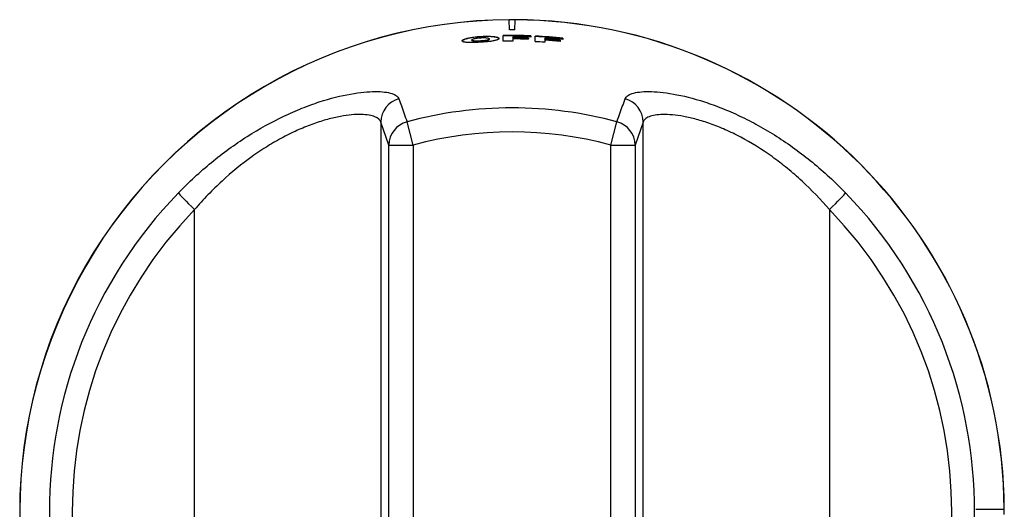
# Model space of a CAD drawing. Units: inches. Extents: x 0.3 to 91.3, y 0.2 to 69.4.
# Drawn here: x 36.6 to 39.1, y 31.5 to 32.8 of the extents above; entities that cross this region are included whole.
import ezdxf
from ezdxf.lldxf.tags import DXFTag

# ---------------------------------------------------------------- set-up
doc = ezdxf.new("R2010")
doc.units = ezdxf.units.IN
doc.header["$MEASUREMENT"] = 0
doc.layers.add('__IFS-UTILITY01_', color=7, linetype='Continuous')
doc.layers.add('Default', color=7, linetype='Continuous')
tags = doc.linetypes.add('PHANTOM2', pattern=[1.25, 0.625, -0.125, 0.125, -0.125, 0.125, -0.125]).pattern_tags.tags
tags[14:15] = [DXFTag(74, 4), DXFTag(75, 0), DXFTag(340, '0'), DXFTag(46, 0.0), DXFTag(50, 0.0), DXFTag(44, 0.0), DXFTag(45, 0.0)]
tags[12:13] = [DXFTag(74, 4), DXFTag(75, 0), DXFTag(340, '0'), DXFTag(46, 0.0), DXFTag(50, 0.0), DXFTag(44, 0.0), DXFTag(45, 0.0)]
tags[10:11] = [DXFTag(74, 4), DXFTag(75, 0), DXFTag(340, '0'), DXFTag(46, 0.0), DXFTag(50, 0.0), DXFTag(44, 0.0), DXFTag(45, 0.0)]
tags[8:9] = [DXFTag(74, 4), DXFTag(75, 0), DXFTag(340, '0'), DXFTag(46, 0.0), DXFTag(50, 0.0), DXFTag(44, 0.0), DXFTag(45, 0.0)]
tags[6:7] = [DXFTag(74, 4), DXFTag(75, 0), DXFTag(340, '0'), DXFTag(46, 0.0), DXFTag(50, 0.0), DXFTag(44, 0.0), DXFTag(45, 0.0)]
tags[4:5] = [DXFTag(74, 4), DXFTag(75, 0), DXFTag(340, '0'), DXFTag(46, 0.0), DXFTag(50, 0.0), DXFTag(44, 0.0), DXFTag(45, 0.0)]

# ---------------------------------------------------------------- blocks, each defined once
blk = doc.blocks.new('SE')
at = {"layer": '__IFS-UTILITY01_', "color": 7, "linetype": 'Continuous'}
for p, q in [((37.8743, 32.7663), (37.8743, 32.7659)), ((37.8744, 32.7406), (37.8743, 32.7659)), ((37.8881, 32.7659), (37.8879, 32.7406)), ((37.8881, 32.7659), (37.8881, 32.7663)), ((37.7547, 32.7128), (37.7549, 32.7133)), ((37.7548, 32.7119), (37.7547, 32.7128)), ((37.7547, 32.7123), (37.7547, 32.7128)), ((37.7548, 32.7119), (37.7547, 32.7123)), ((37.7551, 32.7114), (37.7548, 32.7119)), ((37.7549, 32.7133), (37.7553, 32.7138)), ((37.755, 32.7123), (37.7549, 32.7133)), ((37.755, 32.7123), (37.7549, 32.7118)), ((37.7554, 32.7128), (37.755, 32.7123)), ((37.7556, 32.711), (37.7551, 32.7114)), ((37.7553, 32.7138), (37.7558, 32.7144)), ((37.7554, 32.7128), (37.7553, 32.7138)), ((37.7559, 32.7133), (37.7554, 32.7128)), ((37.7562, 32.7106), (37.7556, 32.711)), ((37.7558, 32.7144), (37.7565, 32.7149)), ((37.7559, 32.7133), (37.7558, 32.7144)), ((37.7566, 32.7139), (37.7559, 32.7133)), ((37.7569, 32.7102), (37.7562, 32.7106)), ((37.7565, 32.7149), (37.7573, 32.7154)), ((37.7566, 32.7139), (37.7565, 32.7149)), ((37.7574, 32.7144), (37.7566, 32.7139)), ((37.7578, 32.7099), (37.7569, 32.7102)), ((37.7573, 32.7154), (37.7583, 32.7159)), ((37.7574, 32.7144), (37.7573, 32.7154)), ((37.7584, 32.7149), (37.7574, 32.7144)), ((37.7589, 32.7096), (37.7578, 32.7099)), ((37.7583, 32.7159), (37.7594, 32.7164)), ((37.7584, 32.7149), (37.7583, 32.7159)), ((37.7595, 32.7154), (37.7584, 32.7149)), ((37.7601, 32.7093), (37.7589, 32.7096)), ((37.7594, 32.7164), (37.7607, 32.717)), ((37.7595, 32.7154), (37.7594, 32.7164)), ((37.7608, 32.716), (37.7595, 32.7154)), ((37.7615, 32.709), (37.7601, 32.7093)), ((37.7607, 32.717), (37.7621, 32.7175)), ((37.7608, 32.716), (37.7607, 32.717)), ((37.7622, 32.7165), (37.7608, 32.716)), ((37.763, 32.7088), (37.7615, 32.709)), ((37.7621, 32.7175), (37.7637, 32.718)), ((37.7622, 32.7165), (37.7621, 32.7175)), ((37.7638, 32.717), (37.7622, 32.7165)), ((37.7646, 32.7086), (37.763, 32.7088)), ((37.7637, 32.718), (37.7654, 32.7185)), ((37.7638, 32.717), (37.7637, 32.718)), ((37.7655, 32.7175), (37.7638, 32.717)), ((37.7664, 32.7084), (37.7646, 32.7086)), ((37.7654, 32.7185), (37.7673, 32.719)), ((37.7655, 32.7175), (37.7654, 32.7185)), ((37.7674, 32.718), (37.7655, 32.7175)), ((37.7683, 32.7083), (37.7664, 32.7084)), ((37.7673, 32.719), (37.7693, 32.7195)), ((37.7674, 32.718), (37.7673, 32.719)), ((37.7694, 32.7185), (37.7674, 32.718)), ((37.7704, 32.7082), (37.7683, 32.7083)), ((37.7693, 32.7195), (37.7715, 32.72)), ((37.7694, 32.7185), (37.7693, 32.7195)), ((37.7716, 32.719), (37.7694, 32.7185)), ((37.7726, 32.7081), (37.7704, 32.7082)), ((37.7715, 32.72), (37.7738, 32.7204)), ((37.7716, 32.719), (37.7715, 32.72)), ((37.7739, 32.7194), (37.7716, 32.719)), ((37.7749, 32.7081), (37.7726, 32.7081)), ((37.7738, 32.7204), (37.7763, 32.7209)), ((37.7739, 32.7194), (37.7738, 32.7204)), ((37.7764, 32.7199), (37.7739, 32.7194)), ((37.7774, 32.708), (37.7749, 32.7081)), ((37.7763, 32.7209), (37.7789, 32.7213)), ((37.7764, 32.7199), (37.7763, 32.7209)), ((37.779, 32.7203), (37.7764, 32.7199)), ((37.78, 32.7081), (37.7774, 32.708)), ((37.7789, 32.7213), (37.7816, 32.7217)), ((37.779, 32.7203), (37.7789, 32.7213)), ((37.7817, 32.7207), (37.779, 32.7203)), ((37.7793, 32.7147), (37.7794, 32.7137)), ((37.7827, 32.7081), (37.78, 32.7081)), ((37.7816, 32.7217), (37.7845, 32.7221)), ((37.7817, 32.7207), (37.7816, 32.7217)), ((37.7846, 32.7211), (37.7817, 32.7207)), ((37.7856, 32.7082), (37.7827, 32.7081)), ((37.7845, 32.7221), (37.7875, 32.7225)), ((37.7846, 32.7211), (37.7845, 32.7221)), ((37.7876, 32.7215), (37.7846, 32.7211)), ((37.7886, 32.7083), (37.7856, 32.7082)), ((37.7875, 32.7225), (37.7906, 32.7228)), ((37.7876, 32.7215), (37.7875, 32.7225)), ((37.7907, 32.7218), (37.7876, 32.7215)), ((37.7917, 32.7084), (37.7886, 32.7083)), ((37.7906, 32.7228), (37.7939, 32.7232)), ((37.7907, 32.7218), (37.7906, 32.7228)), ((37.794, 32.7221), (37.7907, 32.7218)), ((37.795, 32.7086), (37.7917, 32.7084)), ((37.7939, 32.7232), (37.7973, 32.7234)), ((37.794, 32.7221), (37.7939, 32.7232)), ((37.7974, 32.7224), (37.794, 32.7221)), ((37.7983, 32.7088), (37.795, 32.7086)), ((37.7973, 32.7234), (37.8009, 32.7237)), ((37.7974, 32.7224), (37.7973, 32.7234)), ((37.8009, 32.7227), (37.7974, 32.7224)), ((37.8018, 32.709), (37.7983, 32.7088)), ((37.8009, 32.7237), (37.8044, 32.7239)), ((37.8009, 32.7227), (37.8009, 32.7237)), ((37.8045, 32.7229), (37.8009, 32.7227)), ((37.8053, 32.7092), (37.8018, 32.709)), ((37.8044, 32.7239), (37.8078, 32.7241)), ((37.8045, 32.7229), (37.8044, 32.7239)), ((37.8079, 32.7231), (37.8045, 32.7229)), ((37.8087, 32.7095), (37.8053, 32.7092)), ((37.8078, 32.7241), (37.8111, 32.7242)), ((37.8079, 32.7231), (37.8078, 32.7241)), ((37.8112, 32.7232), (37.8079, 32.7231)), ((37.812, 32.7098), (37.8087, 32.7095)), ((37.8111, 32.7242), (37.8143, 32.7243)), ((37.8112, 32.7232), (37.8111, 32.7242)), ((37.8143, 32.7233), (37.8112, 32.7232)), ((37.8151, 32.71), (37.812, 32.7098)), ((37.8143, 32.7233), (37.8143, 32.7243)), ((37.8143, 32.7243), (37.8173, 32.7243)), ((37.8174, 32.7233), (37.8143, 32.7233)), ((37.8181, 32.7103), (37.8151, 32.71)), ((37.8174, 32.7233), (37.8173, 32.7243)), ((37.8173, 32.7243), (37.8202, 32.7243)), ((37.8203, 32.7233), (37.8174, 32.7233)), ((37.8209, 32.7106), (37.8181, 32.7103)), ((37.8203, 32.7233), (37.8202, 32.7243)), ((37.8202, 32.7243), (37.823, 32.7243)), ((37.823, 32.7232), (37.8203, 32.7233)), ((37.8236, 32.711), (37.8209, 32.7106)), ((37.823, 32.7232), (37.823, 32.7243)), ((37.823, 32.7243), (37.8256, 32.7242)), ((37.8257, 32.7232), (37.823, 32.7232)), ((37.8234, 32.7166), (37.8234, 32.7176)), ((37.8262, 32.7113), (37.8236, 32.711)), ((37.8257, 32.7232), (37.8256, 32.7242)), ((37.8256, 32.7242), (37.8281, 32.724)), ((37.8282, 32.723), (37.8257, 32.7232)), ((37.8287, 32.7116), (37.8262, 32.7113)), ((37.8282, 32.723), (37.8281, 32.724)), ((37.8281, 32.724), (37.8305, 32.7239)), ((37.8305, 32.7229), (37.8282, 32.723)), ((37.831, 32.712), (37.8287, 32.7116)), ((37.8305, 32.7229), (37.8305, 32.7239)), ((37.8305, 32.7239), (37.8327, 32.7237)), ((37.8327, 32.7227), (37.8305, 32.7229)), ((37.8331, 32.7124), (37.831, 32.712)), ((37.8327, 32.7227), (37.8327, 32.7237)), ((37.8327, 32.7237), (37.8348, 32.7235)), ((37.8348, 32.7225), (37.8327, 32.7227)), ((37.8352, 32.7127), (37.8331, 32.7124)), ((37.8348, 32.7225), (37.8348, 32.7235)), ((37.8348, 32.7235), (37.8367, 32.7232)), ((37.8367, 32.7222), (37.8348, 32.7225)), ((37.8371, 32.7131), (37.8352, 32.7127)), ((37.8367, 32.7222), (37.8367, 32.7232)), ((37.8367, 32.7232), (37.8385, 32.723)), ((37.8385, 32.722), (37.8367, 32.7222)), ((37.8388, 32.7135), (37.8371, 32.7131)), ((37.8385, 32.722), (37.8385, 32.723)), ((37.8385, 32.723), (37.8401, 32.7227)), ((37.8401, 32.7217), (37.8385, 32.722)), ((37.8404, 32.7139), (37.8388, 32.7135)), ((37.8401, 32.7217), (37.8401, 32.7227)), ((37.8401, 32.7227), (37.8416, 32.7223)), ((37.8416, 32.7213), (37.8401, 32.7217)), ((37.8419, 32.7144), (37.8404, 32.7139)), ((37.8416, 32.7213), (37.8416, 32.7223)), ((37.8416, 32.7223), (37.8429, 32.722)), ((37.843, 32.721), (37.8416, 32.7213)), ((37.8432, 32.7148), (37.8419, 32.7144)), ((37.843, 32.721), (37.8429, 32.722)), ((37.8429, 32.722), (37.8441, 32.7216)), ((37.8442, 32.7206), (37.843, 32.721)), ((37.8443, 32.7152), (37.8432, 32.7148)), ((37.8442, 32.7206), (37.8441, 32.7216)), ((37.8441, 32.7216), (37.8452, 32.7212)), ((37.8452, 32.7202), (37.8442, 32.7206)), ((37.8453, 32.7157), (37.8443, 32.7152)), ((37.8452, 32.7202), (37.8452, 32.7212)), ((37.8452, 32.7212), (37.846, 32.7208)), ((37.8461, 32.7198), (37.8452, 32.7202)), ((37.8462, 32.7162), (37.8453, 32.7157)), ((37.8461, 32.7198), (37.846, 32.7208)), ((37.846, 32.7208), (37.8468, 32.7204)), ((37.8468, 32.7194), (37.8461, 32.7198)), ((37.8469, 32.7166), (37.8462, 32.7162)), ((37.8468, 32.7194), (37.8468, 32.7204)), ((37.8468, 32.7204), (37.8473, 32.72)), ((37.8474, 32.7189), (37.8468, 32.7194)), ((37.8474, 32.7171), (37.8469, 32.7166)), ((37.8474, 32.7189), (37.8473, 32.72)), ((37.8473, 32.72), (37.8478, 32.7195)), ((37.8478, 32.7185), (37.8474, 32.7189)), ((37.8478, 32.7176), (37.8474, 32.7171)), ((37.8478, 32.7185), (37.8478, 32.7195)), ((37.8478, 32.7195), (37.848, 32.719)), ((37.848, 32.718), (37.8478, 32.7185)), ((37.848, 32.7181), (37.8478, 32.7176)), ((37.848, 32.7181), (37.848, 32.719)), ((37.848, 32.719), (37.8481, 32.7185)), ((37.8481, 32.7185), (37.848, 32.7181)), ((37.859, 32.7117), (37.8587, 32.7259)), ((37.8836, 32.7231), (37.8836, 32.7202)), ((37.8836, 32.7192), (37.8836, 32.7202)), ((37.8836, 32.7174), (37.8836, 32.7119)), ((37.9227, 32.7195), (37.9226, 32.7167)), ((37.9291, 32.7251), (37.9289, 32.7222)), ((37.9397, 32.7105), (37.9404, 32.7246)), ((37.9646, 32.7145), (37.9642, 32.709)), ((37.9647, 32.7163), (37.9648, 32.7173)), ((37.965, 32.7202), (37.9648, 32.7173)), ((38.0038, 32.714), (38.0035, 32.7111)), ((38.0105, 32.7191), (38.0102, 32.7162)), ((39.059, 31.5227), (39.0887, 31.5228)), ((39.0877, 31.5228), (39.0887, 31.5228)), ((39.0887, 31.5228), (39.131, 31.5231)), ((39.1314, 31.5231), (39.131, 31.5231))]:
    blk.add_line(p, q, dxfattribs=at)
at = {"layer": '__IFS-UTILITY01_', "color": 7, "linetype": 'PHANTOM2'}
for p, q in [((37.5481, 32.5064), (37.5481, 30.5258)), ((37.5686, 32.448), (37.5481, 32.5064)), ((37.6305, 32.448), (37.6146, 32.5071)), ((38.1318, 32.448), (38.1477, 32.5071)), ((38.2142, 32.5064), (38.1937, 32.448)), ((38.2142, 30.5258), (38.2142, 32.5064)), ((37.5686, 30.5843), (37.5686, 32.448)), ((37.5686, 32.448), (37.6305, 32.448)), ((37.6305, 32.448), (37.6305, 30.5843)), ((38.1318, 30.5843), (38.1318, 32.448)), ((38.1318, 32.448), (38.1937, 32.448)), ((38.1937, 32.448), (38.1937, 30.5843)), ((37.075, 30.7483), (37.075, 32.284)), ((38.6873, 32.284), (38.6873, 30.7483))]:
    blk.add_line(p, q, dxfattribs=at)
at = {"layer": '__IFS-UTILITY01_', "color": 7, "linetype": 'Continuous'}
for radius, start, end in [(1.2502, 90.3169, 209.7226), (1.2501, 89.6831, 90.3169), (1.2502, 0.3189, 89.6831), (1.2246, 89.6831, 90.3169), (1.21, 87.7315, 91.0637), (1.2089, 87.7315, 91.0637), (1.1958, 89.8855, 91.0637), (1.207, 87.7315, 89.8855), (1.2041, 88.023, 89.8855), (1.2031, 88.023, 89.8855), (1.2013, 88.023, 89.8855), (1.1958, 86.0166, 87.1948), (1.2089, 83.8625, 87.1948), (1.21, 83.8625, 87.1948), (1.2013, 84.1541, 86.0166), (1.2031, 84.1541, 86.0166), (1.2041, 84.1541, 86.0166), (1.207, 83.8625, 86.0166), (1.2501, 359.6853, 0.3189)]:
    blk.add_arc((37.8812, 31.5161), radius, start, end, dxfattribs=at)
at = {"layer": '__IFS-UTILITY01_', "color": 7, "linetype": 'PHANTOM2'}
for centre, radius, start, end in [((37.8812, 31.5161), 1.2498, 90.3169, 209.7226), ((37.8812, 31.5161), 1.2498, 0.3189, 89.6831), ((37.8812, 31.5161), 1.0262, 74.944, 105.056), ((37.8812, 31.5161), 0.965, 74.944, 105.056), ((37.8719, 31.5161), 1.1656, 135.965, 224.035), ((37.8904, 31.5161), 1.1656, 315.965, 44.035)]:
    blk.add_arc(centre, radius, start, end, dxfattribs=at)
for centre, major_axis, ratio, start_param, end_param in [((37.6101, 32.5064), (-0.0585, -0.0205), 0.98763, 4.644048, 5.942881), ((38.1523, 32.5064), (0.0585, -0.0205), 0.98763, 0.340305, 1.639138), ((37.6305, 32.448), (-0.0585, -0.0205), 0.987623, 4.639774, 5.942988), ((38.1318, 32.448), (0.0585, -0.0205), 0.987623, 0.340198, 1.643411), ((37.0782, 32.284), (-0.0446, 0.0431), 0.036415, 0.157185, 1.533173), ((38.6841, 32.284), (0.0446, 0.0431), 0.036415, 4.750012, 6.126001), ((37.8688, 31.5161), (1.1044, 0), 0.999966, 2.37276, 3.910425), ((37.8936, 31.5161), (-1.1044, 0), 0.999966, 2.37276, 3.910426)]:
    blk.add_ellipse(centre, major_axis=major_axis, ratio=ratio, start_param=start_param, end_param=end_param, dxfattribs=at)
at = {"layer": '__IFS-UTILITY01_', "color": 7, "linetype": 'Continuous'}
for points, knots in [([(37.8016, 32.7122), (37.8041, 32.7123), (37.8067, 32.7125), (37.809, 32.7128), (37.8114, 32.7131), (37.8136, 32.7134), (37.8155, 32.7138), (37.8171, 32.7141), (37.8184, 32.7144), (37.8195, 32.7148), (37.8211, 32.7153), (37.8221, 32.7158), (37.8227, 32.7164), (37.8236, 32.7171), (37.8236, 32.7179), (37.8229, 32.7186), (37.8224, 32.719), (37.8216, 32.7195), (37.8202, 32.7198), (37.8191, 32.7201), (37.8177, 32.7204), (37.8159, 32.7205), (37.8144, 32.7207), (37.8127, 32.7208), (37.8108, 32.7208), (37.8089, 32.7209), (37.8069, 32.7208), (37.8048, 32.7207), (37.8019, 32.7206), (37.7988, 32.7204), (37.7959, 32.7201), (37.7938, 32.7199), (37.7918, 32.7196), (37.79, 32.7193), (37.7881, 32.719), (37.7865, 32.7186), (37.7851, 32.7183), (37.7838, 32.7179), (37.7827, 32.7175), (37.7818, 32.7171), (37.7805, 32.7165), (37.7797, 32.7159), (37.7795, 32.7153), (37.7791, 32.7145), (37.7794, 32.7138), (37.7808, 32.7132), (37.7815, 32.7128), (37.7827, 32.7125), (37.7842, 32.7123), (37.7854, 32.7121), (37.787, 32.7119), (37.7888, 32.7119), (37.7906, 32.7118), (37.7927, 32.7118), (37.7948, 32.7118), (37.797, 32.7119), (37.7993, 32.712), (37.8016, 32.7122)], [0, 0, 0, 0, 0.048105, 0.048105, 0.048105, 0.096793, 0.096793, 0.096793, 0.137961, 0.137961, 0.137961, 0.200035, 0.200035, 0.200035, 0.291244, 0.291244, 0.291244, 0.34961, 0.34961, 0.34961, 0.396765, 0.396765, 0.396765, 0.436804, 0.436804, 0.436804, 0.476694, 0.476694, 0.476694, 0.533761, 0.533761, 0.533761, 0.575019, 0.575019, 0.575019, 0.616239, 0.616239, 0.616239, 0.658392, 0.658392, 0.658392, 0.726243, 0.726243, 0.726243, 0.818763, 0.818763, 0.818763, 0.869695, 0.869695, 0.869695, 0.912809, 0.912809, 0.912809, 0.956209, 0.956209, 0.956209, 1, 1, 1, 1]), ([(37.8017, 32.7112), (37.7992, 32.711), (37.7967, 32.7109), (37.7943, 32.7108), (37.7923, 32.7108), (37.7904, 32.7108), (37.7887, 32.7109), (37.7871, 32.7109), (37.7857, 32.7111), (37.7845, 32.7112), (37.7828, 32.7115), (37.7816, 32.7118), (37.7808, 32.7122), (37.7798, 32.7126), (37.7794, 32.7131), (37.7794, 32.7137)], [0, 0, 0, 0, 0.0482024, 0.0482024, 0.0482024, 0.0884141, 0.0884141, 0.0884141, 0.12854, 0.12854, 0.12854, 0.1840623, 0.1840623, 0.1840623, 0.2506559, 0.2506559, 0.2506559, 0.2506559]), ([(37.8234, 32.7166), (37.8235, 32.7161), (37.8231, 32.7155), (37.8222, 32.7149), (37.8214, 32.7145), (37.8204, 32.714), (37.819, 32.7136), (37.8178, 32.7132), (37.8163, 32.7129), (37.8146, 32.7126), (37.8129, 32.7123), (37.8109, 32.712), (37.8088, 32.7118), (37.8068, 32.7115), (37.8046, 32.7114), (37.8025, 32.7112), (37.8022, 32.7112), (37.802, 32.7112), (37.8017, 32.7112)], [0.7510612, 0.7510612, 0.7510612, 0.7510612, 0.8184829, 0.8184829, 0.8184829, 0.8695296, 0.8695296, 0.8695296, 0.911775, 0.911775, 0.911775, 0.9541446, 0.9541446, 0.9541446, 0.9947516, 0.9947516, 0.9947516, 1, 1, 1, 1])]:
    blk.add_open_spline(points, degree=3, knots=knots, dxfattribs=at)
at = {"layer": '__IFS-UTILITY01_', "color": 7, "linetype": 'PHANTOM2'}
for points, knots in [([(37.034, 32.3263), (37.0607, 32.354), (37.0887, 32.3798), (37.1324, 32.4156), (37.1473, 32.4271), (37.1775, 32.4491), (37.193, 32.4597), (37.2397, 32.4894), (37.2708, 32.5066), (37.3171, 32.5286), (37.3325, 32.5353), (37.3628, 32.5474), (37.3775, 32.5527), (37.4202, 32.5666), (37.4468, 32.5732), (37.4954, 32.5818), (37.5164, 32.5837), (37.5428, 32.5838), (37.5507, 32.5834), (37.5648, 32.5817), (37.5708, 32.5805), (37.5858, 32.5757), (37.5919, 32.5712), (37.5939, 32.5655)], [0, 0, 0, 0, 0.125, 0.125, 0.1875, 0.1875, 0.25, 0.25, 0.375, 0.375, 0.4375, 0.4375, 0.5, 0.5, 0.625, 0.625, 0.75, 0.75, 0.8125, 0.8125, 0.875, 0.875, 1, 1, 1, 1]), ([(38.1684, 32.5655), (38.1705, 32.5712), (38.1765, 32.5757), (38.1915, 32.5804), (38.1975, 32.5817), (38.2116, 32.5834), (38.2195, 32.5838), (38.2458, 32.5837), (38.2667, 32.5818), (38.3151, 32.5733), (38.3417, 32.5667), (38.3844, 32.5528), (38.3992, 32.5475), (38.4294, 32.5354), (38.4447, 32.5288), (38.4755, 32.5142), (38.491, 32.5062), (38.5222, 32.489), (38.5379, 32.4797), (38.5845, 32.45), (38.6147, 32.4281), (38.6733, 32.3801), (38.7016, 32.354), (38.7284, 32.3263)], [0, 0, 0, 0, 0.125, 0.125, 0.1875, 0.1875, 0.25, 0.25, 0.375, 0.375, 0.5, 0.5, 0.5625, 0.5625, 0.625, 0.625, 0.6875, 0.6875, 0.75, 0.75, 0.875, 0.875, 1, 1, 1, 1]), ([(37.5939, 32.5655), (37.5961, 32.5594), (37.5982, 32.5533), (37.6004, 32.5472), (37.6051, 32.5338), (37.6099, 32.5205), (37.6146, 32.5071)], [0, 0, 0, 0, 0.31391, 0.31391, 0.31391, 1, 1, 1, 1]), ([(38.1477, 32.5071), (38.1499, 32.5132), (38.1521, 32.5193), (38.1542, 32.5254), (38.159, 32.5388), (38.1637, 32.5521), (38.1684, 32.5655)], [0, 0, 0, 0, 0.31391, 0.31391, 0.31391, 1, 1, 1, 1]), ([(37.5481, 32.5064), (37.5464, 32.5121), (37.5413, 32.5166), (37.5288, 32.5215), (37.5239, 32.5229), (37.5122, 32.5248), (37.5055, 32.5254), (37.4835, 32.5258), (37.4659, 32.5244), (37.4351, 32.5187), (37.4242, 32.5162), (37.4016, 32.5101), (37.3898, 32.5064), (37.3655, 32.4977), (37.3529, 32.4927), (37.3269, 32.4813), (37.3137, 32.4749), (37.2873, 32.4609), (37.274, 32.4533), (37.2475, 32.4369), (37.2341, 32.428), (37.1945, 32.3996), (37.1692, 32.3789), (37.1326, 32.3452), (37.1207, 32.3335), (37.0974, 32.3093), (37.086, 32.2968), (37.075, 32.284)], [0, 0, 0, 0, 0.125, 0.125, 0.1875, 0.1875, 0.25, 0.25, 0.375, 0.375, 0.4375, 0.4375, 0.5, 0.5, 0.5625, 0.5625, 0.625, 0.625, 0.6875, 0.6875, 0.75, 0.75, 0.875, 0.875, 0.9375, 0.9375, 1, 1, 1, 1]), ([(38.6873, 32.284), (38.6653, 32.3096), (38.6421, 32.3337), (38.6056, 32.3674), (38.5932, 32.3782), (38.5677, 32.399), (38.5546, 32.409), (38.5152, 32.4373), (38.4887, 32.4537), (38.449, 32.4747), (38.4357, 32.4812), (38.4099, 32.4926), (38.3973, 32.4976), (38.373, 32.5063), (38.3612, 32.5099), (38.3385, 32.5161), (38.3276, 32.5186), (38.2969, 32.5243), (38.2792, 32.5258), (38.2569, 32.5254), (38.2503, 32.5248), (38.2386, 32.5229), (38.2336, 32.5216), (38.2253, 32.5183), (38.2219, 32.5163), (38.2168, 32.5118), (38.2151, 32.5092), (38.2142, 32.5064)], [0, 0, 0, 0, 0.125, 0.125, 0.1875, 0.1875, 0.25, 0.25, 0.375, 0.375, 0.4375, 0.4375, 0.5, 0.5, 0.5625, 0.5625, 0.625, 0.625, 0.75, 0.75, 0.8125, 0.8125, 0.875, 0.875, 0.9375, 0.9375, 1, 1, 1, 1])]:
    blk.add_open_spline(points, degree=3, knots=knots, dxfattribs=at)

msp = doc.modelspace()

# ---------------------------------------------------------------- block references
at = {"layer": 'Default'}
msp.add_blockref('SE', (0, 0), dxfattribs=at)

doc.saveas('drawing.dxf')
